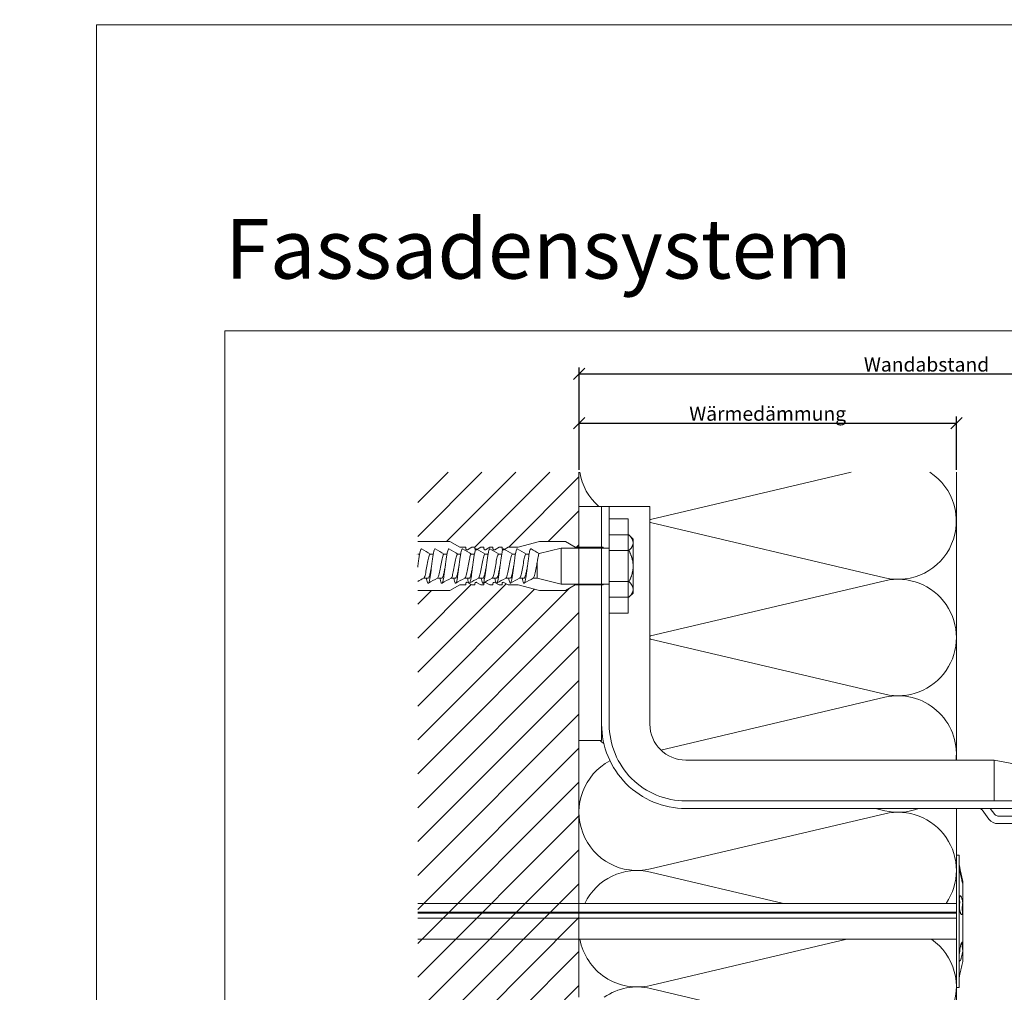
# Model space of a CAD drawing. Units: millimetres. Extents: x -1685 to 11636, y 4 to 6486.
# Drawn here: x 5939 to 6200, y 317 to 574 of the extents above; entities that cross this region are included whole.
import ezdxf

# ---------------------------------------------------------------- set-up
doc = ezdxf.new("R2010")
doc.units = ezdxf.units.MM
doc.layers.get('Defpoints').update_dxf_attribs({"lineweight": 5})
for name, color, linetype, lineweight in [('Bemassung', 3, 'Continuous', 5), ('Dämmstoffhalter', 20, 'Continuous', 5), ('Dämmung', 30, 'Continuous', 5), ('Mauerwerk', 253, 'Continuous', 13), ('Mauerwerk-Schraffur', 253, 'Continuous', 5), ('Spidi-max', 6, 'Continuous', 15), ('Spidi-max-Befestigungsschraube', 6, 'Continuous', 15), ('Spidi-max-Isolator', 4, 'Continuous', 15), ('Spidi-max-U-Beilagscheibe', 6, 'Continuous', 15)]:
    doc.layers.add(name, color=color, linetype=linetype, lineweight=lineweight)
doc.layers.add('Blattrahmen_innen', color=251, linetype='Continuous', lineweight=5, true_color=0x696969)
doc.layers.add('Text_DE', color=7, linetype='Continuous')
doc.styles.get("Standard").update_dxf_attribs({"font": 'arial.ttf'})
doc.styles.add('Text-H1.9', font='arial.ttf', dxfattribs={"height": 1.9})
doc.styles.add('Text-H3', font='arial.ttf', dxfattribs={"height": 3})
doc.styles.add('Überschrift-H8', font='arialbd.ttf', dxfattribs={"height": 8})
doc.dimstyles.new('ISO-25', dxfattribs={"dimtxt": 2.5, "dimasz": 3, "dimexe": 1.75, "dimexo": 0.625, "dimtad": 1, "dimtxsty": 'Standard', "dimblk": 'OBLIQUE', "dimcen": 2.5, "dimadec": 0, "dimazin": 0, "dimtfac": 1, "dimtmove": 0, "dimatfit": 3, "dimfxl": 1, "dimarcsym": 0})

# ---------------------------------------------------------------- blocks, each defined once
blk = doc.blocks.new('_Oblique')
at = {"color": 0, "linetype": 'ByBlock', "lineweight": -2}
blk.add_line((-0.5, -0.5), (0.5, 0.5), dxfattribs=at)
blk = doc.blocks.new('*D29')
at = {"layer": 'Bemassung', "color": 0, "lineweight": -2, "transparency": 16777216}
for p, q in [((6087.43, 455.19), (6087.43, 469.34)), ((6087.43, 467.59), (6187.43, 467.59)), ((6187.43, 455.19), (6187.43, 469.34))]:
    blk.add_line(p, q, dxfattribs=at)
at = {"layer": 'Defpoints', "color": 0, "transparency": 16777216}
for p in [(6187.43, 467.59), (6087.43, 454.57), (6187.43, 454.57)]:
    blk.add_point(p, dxfattribs=at)
at = {"layer": 'Bemassung', "color": 0, "lineweight": -2, "transparency": 16777216, "xscale": 3, "yscale": 3, "zscale": 3, "rotation": 180}
blk.add_blockref('_Oblique', (6087.43, 467.59), dxfattribs=at)
at = {"layer": 'Bemassung', "color": 0, "lineweight": -2, "transparency": 16777216, "xscale": 3, "yscale": 3, "zscale": 3}
blk.add_blockref('_Oblique', (6187.43, 467.59), dxfattribs=at)
blk = doc.blocks.new('*D30')
at = {"layer": 'Bemassung', "color": 0, "lineweight": -2, "transparency": 16777216}
for p, q in [((6087.43, 468.21), (6087.43, 482.36)), ((6087.43, 480.61), (6273.63, 480.61)), ((6273.63, 455.19), (6273.63, 482.36))]:
    blk.add_line(p, q, dxfattribs=at)
at = {"layer": 'Defpoints', "color": 0, "transparency": 16777216}
for p in [(6273.63, 480.61), (6087.43, 467.59), (6273.63, 454.57)]:
    blk.add_point(p, dxfattribs=at)
at = {"layer": 'Bemassung', "color": 0, "lineweight": -2, "transparency": 16777216, "xscale": 3, "yscale": 3, "zscale": 3, "rotation": 180}
blk.add_blockref('_Oblique', (6087.43, 480.61), dxfattribs=at)
at = {"layer": 'Bemassung', "color": 0, "lineweight": -2, "transparency": 16777216, "xscale": 3, "yscale": 3, "zscale": 3}
blk.add_blockref('_Oblique', (6273.63, 480.61), dxfattribs=at)
blk = doc.blocks.new('A$C373015A5')
at = {"layer": 'Spidi-max-Befestigungsschraube'}
for p, q in [((0, 8.24), (5.25, 8.24)), ((0, 4.12), (0, 8.24)), ((6.35, 7.14), (5.25, 8.24)), ((-42.19, 6.5), (-50.73, 6.5)), ((-39.59, 5), (-42.19, 6.5)), ((-24.09, 5), (-18.5, 6.5)), ((-11.59, 6.5), (-18.5, 6.5)), ((-8.99, 5), (-11.59, 6.5)), ((6.35, 6.18), (6.35, 7.14)), ((6.35, 0), (6.35, 6.18)), ((-50.73, 3.18), (-50.24, 3.18)), ((-47.4, 3.18), (-46.61, 3.18)), ((-43.77, 3.18), (-42.98, 3.18)), ((-40.14, 3.18), (-39.36, 3.18)), ((-37.99, 5), (-39.59, 5)), ((-36.39, 5), (-37.54, 4.34)), ((-36.52, 3.18), (-35.73, 3.18)), ((-35.59, 5), (-36.39, 5)), ((-33.99, 5), (-35.14, 4.34)), ((-33.19, 5), (-33.99, 5)), ((-32.89, 3.18), (-32.1, 3.18)), ((-31.59, 5), (-32.74, 4.34)), ((-30.79, 5), (-31.59, 5)), ((-29.19, 5), (-30.34, 4.34)), ((-29.26, 3.18), (-28.47, 3.18)), ((-28.39, 5), (-29.19, 5)), ((-26.79, 5), (-27.94, 4.34)), ((-24.09, 5), (-26.79, 5)), ((-25.63, 3.18), (-24.84, 3.18)), ((-22, 3.18), (-21.21, 3.18)), ((-18.55, 3.3), (-12.7, 4.76)), ((-12.7, -4.76), (-12.7, 4.76)), ((-12.7, 4.76), (0, 4.76)), ((-1.59, 5), (-8.99, 5)), ((0, 4.12), (5.25, 4.12)), ((0, -4.12), (0, 4.12)), ((-19.05, -3.18), (-19.05, 1.13)), ((6.35, -6.18), (6.35, 0)), ((-49.14, -3.18), (-47.97, -3.18)), ((-45.51, -3.18), (-44.35, -3.18)), ((-39.59, -5), (-42.19, -6.5)), ((-41.89, -3.18), (-40.72, -3.18)), ((-37.99, -5), (-39.59, -5)), ((-38.26, -3.18), (-37.09, -3.18)), ((-36.39, -5), (-37.54, -4.34)), ((-35.59, -5), (-36.39, -5)), ((-33.99, -5), (-35.14, -4.34)), ((-34.63, -3.18), (-33.46, -3.18)), ((-33.19, -5), (-33.99, -5)), ((-31.59, -5), (-32.74, -4.34)), ((-30.79, -5), (-31.59, -5)), ((-31, -3.18), (-29.83, -3.18)), ((-29.19, -5), (-30.34, -4.34)), ((-28.39, -5), (-29.19, -5)), ((-26.79, -5), (-27.94, -4.34)), ((-27.37, -3.18), (-26.2, -3.18)), ((-24.09, -5), (-26.79, -5)), ((-24.09, -5), (-18.5, -6.5)), ((-23.74, -3.18), (-22.57, -3.18)), ((-20.11, -3.18), (-19.05, -3.18)), ((-19.05, -3.18), (-12.7, -4.76)), ((-12.7, -4.76), (0, -4.76)), ((-8.99, -5), (-11.59, -6.5)), ((-1.59, -5), (-8.99, -5)), ((0, -4.12), (5.25, -4.12)), ((0, -8.24), (0, -4.12)), ((-42.19, -6.5), (-50.73, -6.5)), ((-11.59, -6.5), (-18.5, -6.5)), ((6.35, -7.14), (5.25, -8.24)), ((6.35, -7.14), (6.35, -6.18)), ((0, -8.24), (5.25, -8.24))]:
    blk.add_line(p, q, dxfattribs=at)
for points in [[(-37.99, 4.6), (-37.99, 5)], [(-35.59, 4.6), (-35.59, 5)], [(-33.19, 4.6), (-33.19, 5)], [(-30.79, 4.6), (-30.79, 5)], [(-28.39, 4.6), (-28.39, 5)], [(-1.59, 5), (-1.59, 4.76)], [(-37.99, -5), (-37.99, -4.6)], [(-35.59, -5), (-35.59, -4.6)], [(-33.19, -5), (-33.19, -4.6)], [(-30.79, -5), (-30.79, -4.6)], [(-28.39, -5), (-28.39, -4.6)], [(-1.59, -5), (-1.59, -4.76)]]:
    blk.add_lwpolyline(points, dxfattribs=at)
for centre, start, end in [((-37.69, 4.6), 180, 300), ((-35.29, 4.6), 180, 300), ((-32.89, 4.6), 180, 300), ((-30.49, 4.6), 180, 300), ((-28.09, 4.6), 180, 300), ((-37.69, -4.6), 60, 180), ((-35.29, -4.6), 60, 180), ((-32.89, -4.6), 60, 180), ((-30.49, -4.6), 60, 180), ((-28.09, -4.6), 60, 180)]:
    blk.add_arc(centre, 0.3, start, end, dxfattribs=at)
for points, weights in [([(5.25, 8.24), (6.35, 7.14), (6.35, 6.18)], [1.09938613175, 1.08831242986, 1]), ([(6.35, 6.18), (6.35, 5.23), (5.25, 4.12)], [1, 1.08831242986, 1.09938613175]), ([(5.25, 4.12), (6.35, 1.91), (6.35, 0)], [1.09938613175, 1.08831242986, 1]), ([(6.35, 0), (6.35, -1.91), (5.25, -4.12)], [1, 1.08831242986, 1.09938613175]), ([(5.25, -4.12), (6.35, -5.23), (6.35, -6.18)], [1.09938613175, 1.08831242986, 1]), ([(6.35, -6.18), (6.35, -7.14), (5.25, -8.24)], [1, 1.08831242986, 1.09938613175])]:
    blk.add_rational_spline(points, weights, degree=2, dxfattribs=at)
for points in [[(-51.03, 3.18), (-51.05, 3.18), (-51.06, 3.18), (-51.08, 3.17)], [(-47.33, 3.18), (-48.14, 3.62), (-48.94, 4.08), (-49.74, 4.54)], [(-47.4, 3.18), (-47.42, 3.18), (-47.43, 3.18), (-47.45, 3.17)], [(-43.7, 3.18), (-44.51, 3.62), (-45.31, 4.08), (-46.11, 4.54)], [(-43.77, 3.18), (-43.79, 3.18), (-43.81, 3.18), (-43.82, 3.17)], [(-40.07, 3.18), (-40.88, 3.62), (-41.68, 4.08), (-42.48, 4.54)], [(-40.14, 3.18), (-40.16, 3.18), (-40.18, 3.18), (-40.19, 3.17)], [(-36.44, 3.18), (-37.25, 3.62), (-38.05, 4.08), (-38.85, 4.54)], [(-32.81, 3.18), (-33.62, 3.62), (-34.43, 4.08), (-35.22, 4.54)], [(-29.19, 3.18), (-30, 3.62), (-30.8, 4.08), (-31.6, 4.54)], [(-29.26, 3.18), (-29.28, 3.18), (-29.29, 3.18), (-29.31, 3.17)], [(-25.56, 3.18), (-26.37, 3.62), (-27.17, 4.08), (-27.97, 4.54)], [(-25.63, 3.18), (-25.65, 3.18), (-25.66, 3.18), (-25.68, 3.17)], [(-21.93, 3.18), (-22.74, 3.62), (-23.54, 4.08), (-24.34, 4.54)], [(-22, 3.18), (-22.02, 3.18), (-22.04, 3.18), (-22.05, 3.17)], [(-18.53, 3.31), (-19.27, 3.71), (-19.99, 4.12), (-20.71, 4.54)], [(-50.73, -4.06), (-50.2, -3.76), (-49.67, -3.47), (-49.14, -3.18)], [(-47.92, -4.54), (-47.12, -4.08), (-46.32, -3.62), (-45.51, -3.18)], [(-44.3, -4.54), (-43.5, -4.08), (-42.69, -3.62), (-41.88, -3.18)], [(-40.67, -4.54), (-39.87, -4.08), (-39.06, -3.62), (-38.25, -3.18)], [(-37.04, -4.54), (-36.24, -4.08), (-35.44, -3.62), (-34.62, -3.18)], [(-33.41, -4.54), (-32.61, -4.08), (-31.81, -3.62), (-30.99, -3.18)], [(-29.78, -4.54), (-28.98, -4.08), (-28.18, -3.62), (-27.37, -3.18)], [(-26.15, -4.54), (-25.35, -4.08), (-24.55, -3.62), (-23.74, -3.18)], [(-22.52, -4.54), (-21.72, -4.08), (-20.92, -3.62), (-20.11, -3.18)]]:
    blk.add_open_spline(points, degree=3, dxfattribs=at)
for points, knots in [([(-50.73, -0.3), (-50.72, -0.25), (-50.66, 0.25), (-50.54, 1.2), (-50.37, 2.44), (-50.2, 3.48), (-50.03, 4.21), (-49.87, 4.54), (-49.78, 4.56), (-49.74, 4.54)], [34.460347, 34.460347, 34.460347, 34.460347, 34.494527, 34.789352, 35.084177, 35.379002, 35.673827, 35.968652, 36.170781, 36.170781, 36.170781, 36.170781]), ([(-49.14, -3.18), (-49.05, -3.13), (-48.86, -2.79), (-48.54, -1.46), (-48.2, 0.48), (-47.86, 2.26), (-47.57, 3.13), (-47.39, 3.21), (-47.33, 3.18)], [33.173623, 33.173623, 33.173623, 33.173623, 33.610052, 34.199702, 34.789352, 35.379002, 35.968652, 36.30541, 36.30541, 36.30541, 36.30541]), ([(-48.43, -3.18), (-48.39, -3.38), (-48.3, -3.85), (-48.15, -4.38), (-47.98, -4.62), (-47.81, -4.45), (-47.64, -3.91), (-47.47, -3.02), (-47.3, -1.88), (-47.13, -0.57), (-46.96, 0.79), (-46.79, 2.07), (-46.62, 3.18), (-46.45, 4.02), (-46.28, 4.5), (-46.17, 4.57), (-46.11, 4.54)], [38.441837, 38.441837, 38.441837, 38.441837, 38.622077, 38.916902, 39.211727, 39.506552, 39.801377, 40.096202, 40.391027, 40.685852, 40.980677, 41.275502, 41.570327, 41.865152, 42.159977, 42.453966, 42.453966, 42.453966, 42.453966]), ([(-45.51, -3.18), (-45.5, -3.17), (-45.38, -3.09), (-45.14, -2.5), (-44.8, -0.82), (-44.46, 1.15), (-44.12, 2.72), (-43.87, 3.21), (-43.73, 3.19), (-43.7, 3.18)], [39.456809, 39.456809, 39.456809, 39.456809, 39.506552, 40.096202, 40.685852, 41.275502, 41.865152, 42.454802, 42.588595, 42.588595, 42.588595, 42.588595]), ([(-44.8, -3.18), (-44.78, -3.28), (-44.71, -3.67), (-44.58, -4.23), (-44.41, -4.58), (-44.24, -4.55), (-44.07, -4.12), (-43.9, -3.33), (-43.73, -2.26), (-43.56, -0.99), (-43.39, 0.36), (-43.21, 1.69), (-43.04, 2.86), (-42.87, 3.79), (-42.7, 4.39), (-42.57, 4.56), (-42.5, 4.55), (-42.48, 4.54)], [44.725022, 44.725022, 44.725022, 44.725022, 44.813402, 45.108227, 45.403052, 45.697877, 45.992702, 46.287527, 46.582352, 46.877177, 47.172002, 47.466827, 47.761652, 48.056477, 48.351302, 48.646127, 48.737151, 48.737151, 48.737151, 48.737151]), ([(-41.88, -3.18), (-41.83, -3.15), (-41.67, -2.95), (-41.39, -1.99), (-41.05, -0.14), (-40.71, 1.77), (-40.39, 3.02), (-40.17, 3.23), (-40.07, 3.18)], [45.739994, 45.739994, 45.739994, 45.739994, 45.992702, 46.582352, 47.172002, 47.761652, 48.351302, 48.871781, 48.871781, 48.871781, 48.871781]), ([(-41.17, -3.18), (-41.11, -3.5), (-41, -4.04), (-40.83, -4.51), (-40.66, -4.6), (-40.49, -4.29), (-40.32, -3.61), (-40.15, -2.62), (-39.98, -1.4), (-39.81, -0.06), (-39.64, 1.29), (-39.47, 2.52), (-39.3, 3.53), (-39.13, 4.24), (-38.98, 4.55), (-38.89, 4.56), (-38.85, 4.54)], [51.008207, 51.008207, 51.008207, 51.008207, 51.299553, 51.594378, 51.889203, 52.184028, 52.478853, 52.773678, 53.068503, 53.363328, 53.658153, 53.952978, 54.247803, 54.542628, 54.837453, 55.020336, 55.020336, 55.020336, 55.020336]), ([(-38.25, -3.18), (-38.16, -3.13), (-37.96, -2.77), (-37.65, -1.4), (-37.31, 0.55), (-36.97, 2.31), (-36.68, 3.14), (-36.5, 3.21), (-36.44, 3.18)], [52.023179, 52.023179, 52.023179, 52.023179, 52.478853, 53.068503, 53.658153, 54.247803, 54.837453, 55.154966, 55.154966, 55.154966, 55.154966]), ([(-37.54, -3.18), (-37.5, -3.4), (-37.41, -3.88), (-37.26, -4.41), (-37.09, -4.62), (-36.92, -4.43), (-36.74, -3.86), (-36.57, -2.95), (-36.4, -1.8), (-36.23, -0.48), (-36.06, 0.87), (-35.89, 2.15), (-35.72, 3.25), (-35.55, 4.06), (-35.39, 4.51), (-35.28, 4.57), (-35.22, 4.54)], [57.291393, 57.291393, 57.291393, 57.291393, 57.490878, 57.785703, 58.080528, 58.375353, 58.670178, 58.965003, 59.259828, 59.554653, 59.849478, 60.144303, 60.439128, 60.733953, 61.028778, 61.303522, 61.303522, 61.303522, 61.303522]), ([(-36.52, 3.18), (-36.53, 3.18), (-36.54, 3.18), (-36.55, 3.17), (-36.56, 3.17), (-36.57, 3.17)], [-178.5511233, -178.5511233, -178.5511233, -178.5511233, -178.3859011, -178.3859011, -178.2680872, -178.2680872, -178.2680872, -178.2680872]), ([(-34.62, -3.18), (-34.61, -3.17), (-34.48, -3.08), (-34.24, -2.46), (-33.9, -0.75), (-33.56, 1.21), (-33.22, 2.76), (-32.97, 3.22), (-32.84, 3.19), (-32.81, 3.18)], [58.306364, 58.306364, 58.306364, 58.306364, 58.375353, 58.965003, 59.554653, 60.144303, 60.733953, 61.323603, 61.438151, 61.438151, 61.438151, 61.438151]), ([(-33.91, -3.18), (-33.89, -3.3), (-33.81, -3.71), (-33.68, -4.26), (-33.51, -4.59), (-33.34, -4.53), (-33.17, -4.07), (-33, -3.27), (-32.83, -2.18), (-32.66, -0.9), (-32.49, 0.45), (-32.32, 1.77), (-32.15, 2.93), (-31.98, 3.84), (-31.81, 4.42), (-31.68, 4.57), (-31.61, 4.55), (-31.6, 4.54)], [63.574578, 63.574578, 63.574578, 63.574578, 63.682203, 63.977028, 64.271853, 64.566678, 64.861503, 65.156328, 65.451153, 65.745978, 66.040803, 66.335628, 66.630453, 66.925278, 67.220103, 67.514928, 67.586707, 67.586707, 67.586707, 67.586707]), ([(-32.89, 3.18), (-32.89, 3.18), (-32.89, 3.18), (-32.9, 3.18), (-32.92, 3.18), (-32.94, 3.17)], [-198.924834, -198.924834, -198.924834, -198.924834, -198.91953, -198.91953, -198.6415844, -198.6415844, -198.6415844, -198.6415844]), ([(-30.99, -3.18), (-30.94, -3.15), (-30.78, -2.94), (-30.5, -1.94), (-30.16, -0.07), (-29.82, 1.82), (-29.49, 3.04), (-29.28, 3.23), (-29.19, 3.18)], [64.58955, 64.58955, 64.58955, 64.58955, 64.861503, 65.451153, 66.040803, 66.630453, 67.220103, 67.721337, 67.721337, 67.721337, 67.721337]), ([(-30.28, -3.18), (-30.28, -3.2), (-30.22, -3.53), (-30.1, -4.08), (-29.93, -4.53), (-29.76, -4.59), (-29.59, -4.26), (-29.42, -3.55), (-29.25, -2.54), (-29.08, -1.31), (-28.91, 0.03), (-28.74, 1.37), (-28.57, 2.59), (-28.4, 3.59), (-28.23, 4.28), (-28.09, 4.55), (-28, 4.56), (-27.97, 4.54)], [69.857763, 69.857763, 69.857763, 69.857763, 69.873528, 70.168353, 70.463178, 70.758003, 71.052828, 71.347654, 71.642479, 71.937304, 72.232129, 72.526954, 72.821779, 73.116604, 73.411429, 73.706254, 73.869892, 73.869892, 73.869892, 73.869892]), ([(-27.37, -3.18), (-27.27, -3.13), (-27.07, -2.75), (-26.75, -1.34), (-26.41, 0.61), (-26.07, 2.36), (-25.79, 3.15), (-25.61, 3.21), (-25.56, 3.18)], [70.872735, 70.872735, 70.872735, 70.872735, 71.347654, 71.937304, 72.526954, 73.116604, 73.706254, 74.004522, 74.004522, 74.004522, 74.004522]), ([(-26.66, -3.18), (-26.61, -3.42), (-26.51, -3.91), (-26.36, -4.43), (-26.19, -4.62), (-26.02, -4.4), (-25.85, -3.81), (-25.68, -2.89), (-25.51, -1.71), (-25.34, -0.39), (-25.17, 0.96), (-25, 2.23), (-24.83, 3.31), (-24.66, 4.1), (-24.49, 4.52), (-24.39, 4.57), (-24.34, 4.54)], [76.140949, 76.140949, 76.140949, 76.140949, 76.359679, 76.654504, 76.949329, 77.244154, 77.538979, 77.833804, 78.128629, 78.423454, 78.718279, 79.013104, 79.307929, 79.602754, 79.897579, 80.153078, 80.153078, 80.153078, 80.153078]), ([(-23.74, -3.18), (-23.72, -3.17), (-23.59, -3.07), (-23.35, -2.41), (-23.01, -0.69), (-22.66, 1.27), (-22.32, 2.8), (-22.08, 3.22), (-21.95, 3.19), (-21.93, 3.18)], [77.15592, 77.15592, 77.15592, 77.15592, 77.244154, 77.833804, 78.423454, 79.013104, 79.602754, 80.192404, 80.287707, 80.287707, 80.287707, 80.287707]), ([(-23.03, -3.18), (-23, -3.32), (-22.92, -3.75), (-22.78, -4.3), (-22.61, -4.6), (-22.44, -4.51), (-22.27, -4.03), (-22.1, -3.2), (-21.93, -2.1), (-21.76, -0.81), (-21.59, 0.54), (-21.42, 1.85), (-21.25, 3), (-21.08, 3.89), (-20.91, 4.44), (-20.79, 4.57), (-20.72, 4.54), (-20.71, 4.54)], [82.424134, 82.424134, 82.424134, 82.424134, 82.551004, 82.845829, 83.140654, 83.435479, 83.730304, 84.025129, 84.319954, 84.614779, 84.909604, 85.204429, 85.499254, 85.794079, 86.088904, 86.383729, 86.436263, 86.436263, 86.436263, 86.436263]), ([(-18.55, 3.3), (-18.6, 3.29), (-18.64, 3.22), (-18.74, 2.93), (-18.79, 2.7), (-18.9, 2.12), (-18.95, 1.77), (-19, 1.38)], [-3.685827, -3.685827, -3.685827, -3.685827, -2.562635, -2.562635, -1.27402, -1.27402, 0, 0, 0, 0]), ([(-47.97, -3.18), (-47.96, -3.18), (-47.95, -3.18), (-47.86, -3.15), (-47.79, -3.04), (-47.64, -2.68), (-47.56, -2.42), (-47.41, -1.79), (-47.33, -1.42), (-47.18, -0.65), (-47.11, -0.25), (-47.04, 0.14)], [-158.037328, -158.037328, -158.037328, -158.037328, -157.852272, -157.852272, -156.56892, -156.56892, -155.285569, -155.285569, -154.002217, -154.002217, -152.800149, -152.800149, -152.800149, -152.800149]), ([(-44.35, -3.18), (-44.33, -3.18), (-44.3, -3.17), (-44.21, -3.12), (-44.13, -2.99), (-43.98, -2.58), (-43.9, -2.31), (-43.75, -1.65), (-43.67, -1.27), (-43.54, -0.54), (-43.47, -0.2), (-43.41, 0.14)], [-137.663935, -137.663935, -137.663935, -137.663935, -137.318643, -137.318643, -136.035291, -136.035291, -134.75194, -134.75194, -133.468588, -133.468588, -132.426588, -132.426588, -132.426588, -132.426588]), ([(-40.72, -3.18), (-40.69, -3.18), (-40.66, -3.17), (-40.55, -3.08), (-40.47, -2.93), (-40.32, -2.49), (-40.25, -2.2), (-40.09, -1.51), (-40.02, -1.13), (-39.89, -0.44), (-39.84, -0.15), (-39.78, 0.14)], [-117.290719, -117.290719, -117.290719, -117.290719, -116.785014, -116.785014, -115.501663, -115.501663, -114.218311, -114.218311, -112.934959, -112.934959, -112.053268, -112.053268, -112.053268, -112.053268]), ([(-37.09, -3.18), (-37.05, -3.18), (-37.01, -3.16), (-36.89, -3.03), (-36.82, -2.86), (-36.66, -2.38), (-36.59, -2.08), (-36.44, -1.37), (-36.36, -0.98), (-36.24, -0.33), (-36.2, -0.09), (-36.16, 0.14)], [-96.917586, -96.917586, -96.917586, -96.917586, -96.251385, -96.251385, -94.968034, -94.968034, -93.684682, -93.684682, -92.40133, -92.40133, -91.680093, -91.680093, -91.680093, -91.680093]), ([(-33.46, -3.18), (-33.41, -3.18), (-33.36, -3.15), (-33.24, -2.97), (-33.16, -2.79), (-33.01, -2.28), (-32.93, -1.96), (-32.78, -1.23), (-32.7, -0.83), (-32.59, -0.23), (-32.56, -0.04), (-32.53, 0.14)], [-76.544437, -76.544437, -76.544437, -76.544437, -75.717757, -75.717757, -74.434405, -74.434405, -73.151053, -73.151053, -71.867701, -71.867701, -71.306965, -71.306965, -71.306965, -71.306965]), ([(-29.83, -3.18), (-29.77, -3.18), (-29.71, -3.13), (-29.58, -2.91), (-29.5, -2.7), (-29.35, -2.16), (-29.28, -1.83), (-29.12, -1.08), (-29.05, -0.67), (-28.95, -0.12), (-28.92, 0.01), (-28.9, 0.14)], [-56.171178, -56.171178, -56.171178, -56.171178, -55.184128, -55.184128, -53.900776, -53.900776, -52.617424, -52.617424, -51.334072, -51.334072, -50.933788, -50.933788, -50.933788, -50.933788]), ([(-26.2, -3.18), (-26.13, -3.18), (-26.07, -3.11), (-25.92, -2.84), (-25.85, -2.61), (-25.69, -2.04), (-25.62, -1.7), (-25.47, -0.93), (-25.39, -0.52), (-25.3, -0.02), (-25.28, 0.06), (-25.27, 0.14)], [-35.797711, -35.797711, -35.797711, -35.797711, -34.650499, -34.650499, -33.367147, -33.367147, -32.083795, -32.083795, -30.800443, -30.800443, -30.560467, -30.560467, -30.560467, -30.560467]), ([(-22.57, -3.18), (-22.57, -3.18), (-22.57, -3.18), (-22.49, -3.18), (-22.42, -3.09), (-22.27, -2.76), (-22.19, -2.52), (-22.04, -1.92), (-21.96, -1.56), (-21.81, -0.78), (-21.73, -0.36), (-21.65, 0.09), (-21.65, 0.12), (-21.64, 0.14)], [-15.423946, -15.423946, -15.423946, -15.423946, -15.400222, -15.400222, -14.11687, -14.11687, -12.833518, -12.833518, -11.550166, -11.550166, -10.266814, -10.266814, -10.186904, -10.186904, -10.186904, -10.186904]), ([(-20.11, -3.18), (-20.05, -3.15), (-19.88, -2.92), (-19.6, -1.89), (-19.29, -0.15), (-19.09, 0.95), (-19, 1.38)], [83.439106, 83.439106, 83.439106, 83.439106, 83.730304, 84.319954, 84.909604, 85.359759, 85.359759, 85.359759, 85.359759])]:
    blk.add_open_spline(points, degree=3, knots=knots, dxfattribs=at)
at = {"layer": 'Spidi-max-Befestigungsschraube', "extrusion": (-2.058e-12, 3.744e-13, -1)}
blk.add_open_spline([(-50.73, -0.17), (-50.71, -0.09), (-50.7, -0.01), (-50.68, 0.09), (-50.67, 0.12), (-50.67, 0.14)], degree=3, knots=[-173.4884353, -173.4884353, -173.4884353, -173.4884353, -173.2524939, -173.2524939, -173.1739564, -173.1739564, -173.1739564, -173.1739564], dxfattribs=at)
blk = doc.blocks.new('A$C04112d2d')
at = {"layer": 'Mauerwerk'}
for points in [[(0, -9.05), (0, 0)], [(0, -139.05), (0, -71.05)], [(0, -201.05), (0, -250)]]:
    blk.add_lwpolyline(points, dxfattribs=at)
blk = doc.blocks.new('A$C6769c40a')
at = {"layer": 'Spidi-max'}
for p, q in [((2, 28.85), (12.8, 28.85)), ((12.8, 28.85), (12.8, -28.85)), ((22.3, -38.35), (104, -38.35)), ((104, -38.35), (159.9, -49.15)), ((159.9, -49.15), (156.37, -49.15)), ((102.6, -53.96), (100.8, -51.55)), ((103, -51.15), (104.2, -52.75)), ((105.03, -53.15), (141.36, -53.15)), ((145.92, -54.05), (150.77, -56.04)), ((145.92, -54.05), (150.77, -56.04)), ((141.36, -55.15), (105.03, -55.15)), ((150.01, -57.89), (145.16, -55.9)), ((150.01, -57.89), (145.16, -55.9)), ((150.77, -56.04), (150.01, -57.89)), ((150.77, -56.04), (150.01, -57.89))]:
    blk.add_line(p, q, dxfattribs=at)
blk.add_lwpolyline([(0, -28.85), (0, 28.85), (2, 28.85), (2, -28.85, 0.414214), (22.3, -49.15), (160, -49.15), (160, -51.15), (22.3, -51.15, -0.414214)], format="xyb", close=True, dxfattribs=at)
for points in [[(104, -38.35), (104, -49.15)], [(147.25, -49.15), (147.25, -51.15)], [(147.25, -49.15), (147.25, -51.15)], [(152.35, -49.15), (152.35, -51.15)], [(152.35, -49.15), (152.35, -51.15)]]:
    blk.add_lwpolyline(points, dxfattribs=at)
for centre, radius, start, end in [((22.3, -28.85), 9.5, 180, 270), ((100, -52.15), 1, 37, 90), ((105, -52.15), 3, 217, 272), ((105, -52.15), 1, 217, 272), ((141.36, -65.15), 12, 67.7, 90), ((141.36, -65.15), 12, 67.7, 90), ((141.36, -65.15), 10, 67.7, 90), ((141.36, -65.15), 10, 67.7, 90)]:
    blk.add_arc(centre, radius, start, end, dxfattribs=at)
blk = doc.blocks.new('A$Ca8ed5c9a')
at = {"layer": 'Dämmung'}
for p, q in [((-18.96, -89.64), (-21.47, -89.05)), ((-45.78, -114.18), (-81.04, -105.89)), ((-81.04, -135.92), (-29.03, -123.68)), ((-18.96, -151.35), (-81.04, -136.74)), ((-81.04, -166.78), (-18.96, -152.17)), ((-18.96, -182.2), (-81.04, -167.6)), ((-81.04, -197.63), (-18.96, -183.02)), ((-47.89, -206.25), (-81.04, -198.45)), ((-81.04, -228.48), (-40.95, -219.05)), ((-18.96, -243.91), (-81.04, -229.3)), ((-41.36, -250), (-18.96, -244.73))]:
    blk.add_line(p, q, dxfattribs=at)
for points in [[(-81.2, -12.54, 0.002668), (-81.04, -12.5), (-27.89, 0)], [(-6.99, 0, -0.839704), (-18.96, -27.93), (-81.04, -13.32, 0.002668), (-81.2, -13.29)], [(-81.2, -43.4, 0.002668), (-81.04, -43.36), (-18.96, -28.75, -1.262603), (-18.96, -58.79), (-81.04, -44.18, 0.002668), (-81.2, -44.14, 0.002668)], [(-78.31, -73.57), (-18.96, -59.61, -0.516661), (-0.09, -76.25, -0.516661)], [(-94.45, -71.05, 0.021106), (-93.41, -71.84)], [(-91.8, -76.42, 0.879493), (-81.04, -105.07), (-18.96, -90.46)]]:
    blk.add_lwpolyline(points, format="xyb", dxfattribs=at)
for points in [[(0, -76.25), (0, 0)], [(0, -89.05), (0, -114.18)], [(0, -123.68), (0, -206.25)], [(0, -219.05), (0, -250)]]:
    blk.add_lwpolyline(points, dxfattribs=at)
for centre, start, end in [((-84.57, 2.51), 189.3722, 228.5453), ((-15.43, -74.62), 256.7595, 290.743), ((-15.43, -105.48), 325.6453, 103.2405), ((-84.57, -120.9), 76.7595, 154.1711), ((-84.57, -120.9), 190.3766, 283.2405), ((-15.43, -136.33), 256.7595, 55.0731), ((-84.57, -151.76), 76.7595, 124.5371), ((-15.43, -167.19), 256.7595, 103.2405), ((-84.57, -151.76), 282.6291, 283.2405), ((-84.57, -182.61), 76.7595, 77.3709), ((-15.43, -198.04), 327.8438, 103.2405), ((-84.57, -213.47), 76.7595, 76.7882), ((-84.57, -213.47), 125.8121, 283.2405), ((-15.43, -228.89), 256.7595, 39.6473), ((-84.57, -244.32), 76.7595, 201.6021), ((-15.43, -259.75), 39.1861, 103.2405)]:
    blk.add_arc(centre, 15.43, start, end, dxfattribs=at)
blk = doc.blocks.new('A$Cb750742f')
at = {"layer": 'Dämmstoffhalter'}
for p, q in [((0, 17.5), (0, -17.5)), ((0, 17.5), (0.732927, 17.5)), ((0.732927, 17.5), (0.732927, -17.5)), ((0.732927, 15), (1.048077, 13.548351)), ((0.732927, 14.772117), (0.733114, 14.783506)), ((0.732927, 14.772117), (0.734226, 14.732258)), ((0.733114, 14.783506), (0.733677, 14.792923)), ((0.733677, 14.792923), (0.73462, 14.800326)), ((0.734226, 14.732258), (0.738174, 14.677702)), ((0.73462, 14.800326), (0.735948, 14.805678)), ((0.735948, 14.805678), (0.737665, 14.80894)), ((0.737665, 14.80894), (0.739774, 14.810073)), ((0.738174, 14.677702), (0.744847, 14.608426)), ((0.739774, 14.810073), (0.747675, 14.801839)), ((0.744847, 14.608426), (0.754288, 14.524609)), ((0.747675, 14.801839), (0.758621, 14.776735)), ((0.754288, 14.524609), (0.766455, 14.426935)), ((0.758621, 14.776735), (0.772549, 14.734914)), ((0.766455, 14.426935), (0.781291, 14.316171)), ((0.772549, 14.734914), (0.789395, 14.676583)), ((0.781291, 14.316171), (0.798721, 14.193168)), ((0.789395, 14.676583), (0.809028, 14.602412)), ((0.798721, 14.193168), (0.818592, 14.059218)), ((0.809028, 14.602412), (0.831254, 14.513405)), ((0.818592, 14.059218), (0.840735, 13.915699)), ((0.831254, 14.513405), (0.855859, 14.410706)), ((0.840735, 13.915699), (0.864932, 13.764214)), ((0.855859, 14.410706), (0.882528, 14.296036)), ((0.864932, 13.764214), (0.89089, 13.606672)), ((0.882528, 14.296036), (0.910955, 14.171101)), ((0.89089, 13.606672), (0.918469, 13.444075)), ((0.910955, 14.171101), (0.941684, 14.033799)), ((0.918469, 13.444075), (0.948272, 13.273171)), ((0.941684, 14.033799), (0.974849, 13.88378)), ((0.948272, 13.273171), (0.980245, 13.094701)), ((0.974849, 13.88378), (1.010249, 13.722174)), ((0.980245, 13.094701), (1.014215, 12.910132)), ((1.010249, 13.722174), (1.047638, 13.55037)), ((1.047638, 13.55037), (1.086269, 13.372108)), ((1.086269, 13.372108), (1.126276, 13.187049)), ((1.126276, 13.187049), (1.167361, 12.996817)), ((1.014215, 12.910132), (1.04996, 12.721058)), ((1.04996, 12.721058), (1.087223, 12.529149)), ((1.087223, 12.529149), (1.125757, 12.33602)), ((1.125757, 12.33602), (1.165294, 12.143192)), ((1.165294, 12.143192), (1.205511, 11.952362)), ((1.167361, 12.996817), (1.209159, 12.803302)), ((1.205511, 11.952362), (1.246076, 11.765222)), ((1.209159, 12.803302), (1.251299, 12.608423)), ((1.246076, 11.765222), (1.286619, 11.583381)), ((1.251299, 12.608423), (1.293363, 12.414204)), ((1.286619, 11.583381), (1.326756, 11.408406)), ((1.293363, 12.414204), (1.334932, 12.222637)), ((1.326756, 11.408406), (1.36698, 11.238131)), ((1.334932, 12.222637), (1.37694, 12.029454)), ((1.36698, 11.238131), (1.408036, 11.069523)), ((1.37694, 12.029454), (1.419701, 11.833174)), ((1.408036, 11.069523), (1.449344, 10.905289)), ((1.419701, 11.833174), (1.462554, 11.636768)), ((1.449344, 10.905289), (1.490318, 10.747844)), ((1.462554, 11.636768), (1.504845, 11.443048)), ((1.490318, 10.747844), (1.530379, 10.599368)), ((1.504845, 11.443048), (1.545939, 11.254682)), ((1.530379, 10.599368), (1.568996, 10.461644)), ((1.545939, 11.254682), (1.585253, 11.074)), ((1.568996, 10.461644), (1.605642, 10.336192)), ((1.585253, 11.074), (1.60671, 10.975016)), ((1.585415, 11.073251), (1.7, 10.545448)), ((1.60671, 10.975016), (1.627288, 10.87971)), ((1.627288, 10.87971), (1.6469, 10.788411)), ((1.6469, 10.788411), (1.665464, 10.701444)), ((1.662664, 10.390542), (1.674698, 10.438407)), ((1.665464, 10.701444), (1.683025, 10.618518)), ((1.674698, 10.438407), (1.687162, 10.487473)), ((1.683025, 10.618518), (1.699995, 10.53759)), ((1.687162, 10.487473), (1.7, 10.537568)), ((1.7, 10.545448), (1.7, 10.537568)), ((1.7, 10.53756), (1.7, 10.041509)), ((1.605642, 10.336192), (1.639817, 10.224302)), ((1.629578, 10.2555), (1.640067, 10.298978)), ((1.639817, 10.224302), (1.671106, 10.126719)), ((1.640067, 10.298978), (1.651107, 10.344026)), ((1.651107, 10.344026), (1.662664, 10.390542)), ((1.671106, 10.126719), (1.699995, 10.041514)), ((1.7, 10.041486), (1.7, 4.915783)), ((0.732927, 5.130302), (0.734389, 5.31572)), ((0.734389, 5.31572), (0.738834, 5.497237)), ((0.738834, 5.497237), (0.746353, 5.67251)), ((0.746353, 5.67251), (0.756979, 5.839395)), ((0.753809, 5.809439), (0.786977, 5.674552)), ((0.756979, 5.839395), (0.770655, 5.996073)), ((0.770655, 5.996073), (0.787313, 6.140815)), ((0.786977, 5.674552), (0.818874, 5.534096)), ((0.787313, 6.140815), (0.806831, 6.272361)), ((0.806831, 6.272361), (0.829014, 6.389575)), ((0.818874, 5.534096), (0.849178, 5.389421)), ((0.829014, 6.389575), (0.853646, 6.491412)), ((0.849178, 5.389421), (0.877607, 5.242061)), ((0.853646, 6.491412), (0.880412, 6.577396)), ((0.877607, 5.242061), (0.903915, 5.093694)), ((0.880412, 6.577396), (0.908977, 6.647307)), ((0.908977, 6.647307), (0.939838, 6.702479)), ((0.939838, 6.702479), (0.973193, 6.742832)), ((0.973193, 6.742832), (1.008836, 6.767287)), ((1.008836, 6.767287), (1.046518, 6.775197)), ((1.046518, 6.775197), (1.086239, 6.766263)), ((1.086239, 6.766263), (1.127416, 6.740258)), ((1.127416, 6.740258), (1.169724, 6.697566)), ((1.169724, 6.697566), (1.212766, 6.63888)), ((1.212766, 6.63888), (1.256132, 6.565038)), ((1.256132, 6.565038), (1.299366, 6.477484)), ((1.299366, 6.477484), (1.342087, 6.3776)), ((1.342087, 6.3776), (1.385502, 6.262496)), ((1.385502, 6.262496), (1.429573, 6.131462)), ((1.429573, 6.131462), (1.473581, 5.985631)), ((1.473581, 5.985631), (1.516816, 5.826788)), ((1.516816, 5.826788), (1.558604, 5.656874)), ((1.558604, 5.656874), (1.598309, 5.478387)), ((1.598309, 5.478387), (1.635303, 5.294116)), ((1.635303, 5.294116), (1.669066, 5.107305)), ((-142.726261, 4.75), (0, 4.75)), ((0.732927, 5.130302), (0.734256, 4.948354)), ((0.734256, 4.948354), (0.738296, 4.759628)), ((0.738296, 4.759628), (0.745124, 4.565897)), ((0.745124, 4.565897), (0.754784, 4.368967)), ((0.754784, 4.368967), (0.767228, 4.170711)), ((0.767228, 4.170711), (0.782401, 3.972996)), ((0.782401, 3.972996), (0.800218, 3.777472)), ((0.791431, 3.863519), (0.804716, 4.044858)), ((0.800218, 3.777472), (0.820518, 3.585881)), ((0.804716, 4.044858), (0.822267, 4.22824)), ((0.820518, 3.585881), (0.843125, 3.400017)), ((0.822267, 4.22824), (0.843868, 4.411639)), ((0.843125, 3.400017), (0.867804, 3.221539)), ((0.843868, 4.411639), (0.869119, 4.593098)), ((0.867804, 3.221539), (0.89425, 3.051963)), ((0.869119, 4.593098), (0.897534, 4.770545)), ((0.89425, 3.051963), (0.922407, 2.891369)), ((0.897534, 4.770545), (0.928512, 4.941997)), ((0.903915, 5.093694), (0.928503, 4.941997)), ((0.922407, 2.891369), (0.952872, 2.736641)), ((0.952872, 2.736641), (0.985532, 2.58921)), ((1.553848, 3.420202), (1.555656, 3.575863)), ((1.553848, 3.420202), (1.555656, 3.268231)), ((1.555656, 3.575863), (1.56118, 3.737999)), ((1.555656, 3.268231), (1.56118, 3.117397)), ((1.56118, 3.737999), (1.570561, 3.905007)), ((1.56118, 3.117397), (1.570561, 2.969635)), ((1.570561, 3.905007), (1.583798, 4.075223)), ((1.570561, 2.969635), (1.583798, 2.826686)), ((1.583798, 4.075223), (1.60074, 4.246922)), ((1.583798, 2.826686), (1.60074, 2.690088)), ((1.60074, 4.246922), (1.621206, 4.418465)), ((1.60074, 2.690088), (1.621197, 2.561212)), ((1.619009, 4.401352), (1.690364, 4.401352)), ((1.621206, 4.418465), (1.64485, 4.588243)), ((1.630246, 4.486261), (1.690364, 4.486261)), ((1.64485, 4.588243), (1.671278, 4.754556)), ((1.669066, 5.107305), (1.699995, 4.915774)), ((1.671278, 4.754556), (1.700006, 4.915774)), ((1.690364, 4.863561), (1.690364, 4.486261)), ((1.690364, 4.486261), (1.690364, 4.401348)), ((1.690364, 4.401352), (1.690364, 2.257544)), ((1.7, 4.915695), (1.7, 2.231309)), ((-142.726261, 2.397111), (0, 2.397111)), ((-142.726261, 2.13546), (0, 2.13546)), ((-142.726261, 0.799634), (0, 0.799634)), ((0, 2.13546), (0.000002, 2.132927)), ((0.000002, 2.132927), (0.000005, 2.130402)), ((0.000005, 2.130402), (0.000007, 2.127886)), ((0.000007, 2.127886), (0.000009, 2.125378)), ((0.000009, 2.125378), (0.000011, 2.122879)), ((0.000011, 2.122879), (0.000014, 2.120387)), ((0.985532, 2.58921), (1.020202, 2.450846)), ((1.020202, 2.450846), (1.056643, 2.322954)), ((1.056643, 2.322954), (1.09459, 2.206774)), ((1.09459, 2.206774), (1.133789, 2.103413)), ((1.133789, 2.103413), (1.173949, 2.01355)), ((1.173949, 2.01355), (1.214731, 1.937815)), ((1.214731, 1.937815), (1.255787, 1.876705)), ((1.255787, 1.876705), (1.296728, 1.830198)), ((1.296728, 1.830198), (1.337183, 1.798134)), ((1.337183, 1.798134), (1.378141, 1.779756)), ((1.378141, 1.779756), (1.423079, 1.775956)), ((1.423079, 1.775956), (1.468063, 1.79003)), ((1.468063, 1.79003), (1.512332, 1.822301)), ((1.512332, 1.822301), (1.555164, 1.872694)), ((1.555164, 1.872694), (1.595881, 1.940253)), ((1.595881, 1.940253), (1.633811, 2.023586)), ((1.621197, 2.561212), (1.64485, 2.441171)), ((1.633811, 2.023586), (1.668394, 2.120393)), ((1.64485, 2.441171), (1.671278, 2.330932)), ((1.668394, 2.120393), (1.699995, 2.231274)), ((1.671278, 2.330932), (1.700006, 2.231274)), ((1.7, 2.231247), (1.7, -5.621785)), ((-142.726261, -4.75), (0, -4.75)), ((0.843589, -8.009517), (0.868361, -7.815889)), ((0.868361, -7.815889), (0.894901, -7.626571)), ((0.89332, -7.637082), (0.898972, -7.670661)), ((0.894901, -7.626571), (0.923172, -7.441706)), ((0.898972, -7.670661), (0.904716, -7.704179)), ((0.904716, -7.704179), (0.910547, -7.737618)), ((0.910547, -7.737618), (0.91646, -7.770963)), ((0.91646, -7.770963), (0.92245, -7.804199)), ((0.92245, -7.804199), (0.928512, -7.83731)), ((0.923172, -7.441706), (0.953765, -7.257776)), ((0.953765, -7.257776), (0.986558, -7.076359)), ((0.986558, -7.076359), (1.021363, -6.899381)), ((1.021363, -6.899381), (1.057939, -6.728548)), ((1.057939, -6.728548), (1.096017, -6.565477)), ((1.096017, -6.565477), (1.135344, -6.411628)), ((1.135344, -6.411628), (1.175623, -6.268147)), ((1.175623, -6.268147), (1.216512, -6.136207)), ((1.216512, -6.136207), (1.257661, -6.016853)), ((1.257661, -6.016853), (1.298675, -5.910713)), ((1.298675, -5.910713), (1.339204, -5.818212)), ((1.339204, -5.818212), (1.380301, -5.737006)), ((1.380301, -5.737006), (1.422066, -5.667505)), ((1.422066, -5.667505), (1.463884, -5.611587)), ((1.463884, -5.611587), (1.505148, -5.570394)), ((1.505148, -5.570394), (1.545266, -5.544795)), ((1.545266, -5.544795), (1.583697, -5.534975)), ((1.553848, -6.427876), (1.555656, -6.305953)), ((1.553848, -6.427876), (1.555656, -6.556737)), ((1.554711, -6.342967), (1.690364, -6.342967)), ((1.555656, -6.305953), (1.56118, -6.189006)), ((1.555656, -6.556737), (1.56118, -6.694925)), ((1.56118, -6.189006), (1.570561, -6.07879)), ((1.56118, -6.694925), (1.570557, -6.841306)), ((1.570557, -6.841306), (1.583798, -6.994581)), ((1.570561, -6.07879), (1.583798, -5.976764)), ((1.583697, -5.534975), (1.605463, -5.536563)), ((1.583798, -5.976764), (1.60074, -5.884086)), ((1.583798, -6.994581), (1.60074, -7.153228)), ((1.60074, -5.884086), (1.621206, -5.801755)), ((1.60074, -7.153228), (1.621206, -7.315785)), ((1.605463, -5.536563), (1.626334, -5.543559)), ((1.621206, -5.801755), (1.64485, -5.730334)), ((1.621206, -7.315785), (1.64485, -7.480643)), ((1.626334, -5.543559), (1.646221, -5.555712)), ((1.64485, -5.730334), (1.671278, -5.670302)), ((1.64485, -7.480643), (1.671278, -7.646059)), ((1.646221, -5.555712), (1.665037, -5.572759)), ((1.665037, -5.572759), (1.682821, -5.594597)), ((1.670121, -8.003871), (1.699995, -7.81024)), ((1.671278, -5.670302), (1.700006, -5.621815)), ((1.671278, -7.646059), (1.700006, -7.81024)), ((1.682821, -5.594597), (1.699995, -5.621816)), ((1.690364, -5.636532), (1.690364, -6.342967)), ((1.7, -5.621815), (1.7, -7.810151)), ((1.7, -7.810238), (1.7, -10.545448)), ((0.732927, -9.641814), (0.734262, -9.490473)), ((0.732927, -9.641814), (0.734589, -9.799524)), ((0.734262, -9.490473), (0.738319, -9.328118)), ((0.734589, -9.799524), (0.73965, -9.946655)), ((0.738319, -9.328118), (0.745178, -9.156067)), ((0.73965, -9.946655), (0.748215, -10.080714)), ((0.745178, -9.156067), (0.75488, -8.975747)), ((0.748215, -10.080714), (0.760302, -10.199673)), ((0.75488, -8.975747), (0.767379, -8.788847)), ((0.760302, -10.199673), (0.775834, -10.301984)), ((0.767379, -8.788847), (0.782616, -8.597074)), ((0.772686, -8.711221), (0.802173, -8.565004)), ((0.775834, -10.301984), (0.794723, -10.386322)), ((0.782616, -8.597074), (0.800509, -8.402021)), ((0.794723, -10.386322), (0.816778, -10.452035)), ((0.800509, -8.402021), (0.820892, -8.205533)), ((0.802173, -8.565004), (0.830493, -8.417745)), ((0.820892, -8.205533), (0.843589, -8.009517)), ((0.830493, -8.417745), (0.85741, -8.270569)), ((0.85741, -8.270569), (0.882731, -8.124665)), ((0.882731, -8.124665), (0.906276, -7.981227)), ((0.906276, -7.981227), (0.928503, -7.83731)), ((0.993742, -10.465924), (1.029639, -10.411832)), ((1.029639, -10.411832), (1.067311, -10.342443)), ((1.067311, -10.342443), (1.106476, -10.258278)), ((1.106476, -10.258278), (1.146865, -10.159985)), ((1.146865, -10.159985), (1.18814, -10.048679)), ((1.18814, -10.048679), (1.229941, -9.925576)), ((1.229941, -9.925576), (1.271881, -9.792159)), ((1.271881, -9.792159), (1.313537, -9.650282)), ((1.313537, -9.650282), (1.354883, -9.500346)), ((1.354883, -9.500346), (1.397113, -9.337832)), ((1.397113, -9.337832), (1.43978, -9.163772)), ((1.43978, -9.163772), (1.482234, -8.980172)), ((1.482234, -8.980172), (1.523834, -8.789347)), ((1.523834, -8.789347), (1.563984, -8.593606)), ((1.563984, -8.593606), (1.602106, -8.395581)), ((1.602106, -8.395581), (1.637639, -8.198035)), ((1.637639, -8.198035), (1.670121, -8.003871)), ((0.816778, -10.452035), (0.841754, -10.498604)), ((0.841754, -10.498604), (0.869337, -10.525992)), ((0.869337, -10.525992), (0.899105, -10.534841)), ((0.899105, -10.534841), (0.928285, -10.527179)), ((0.928285, -10.527179), (0.959889, -10.504317)), ((0.959889, -10.504317), (0.993742, -10.465924)), ((1.126276, -13.187049), (1.167361, -12.996817)), ((1.167361, -12.996817), (1.209159, -12.803302)), ((1.209159, -12.803302), (1.251299, -12.608423)), ((1.251299, -12.608423), (1.293363, -12.414204)), ((1.293363, -12.414204), (1.334932, -12.222637)), ((1.334932, -12.222637), (1.37694, -12.029454)), ((1.37694, -12.029454), (1.419701, -11.833174)), ((1.419701, -11.833174), (1.462554, -11.636768)), ((1.462554, -11.636768), (1.504845, -11.443048)), ((1.504845, -11.443048), (1.545939, -11.254682)), ((1.545939, -11.254682), (1.585253, -11.074)), ((1.585415, -11.073251), (1.7, -10.545448)), ((0.732927, -15), (1.048077, -13.548351)), ((1.047638, -13.55037), (1.086269, -13.372108)), ((1.086269, -13.372108), (1.126276, -13.187049)), ((0, -17.5), (0.732927, -17.5))]:
    blk.add_line(p, q, dxfattribs=at)

msp = doc.modelspace()

# ---------------------------------------------------------------- hatches: boundary and pattern name
at = {"layer": 'Mauerwerk-Schraffur'}
h = msp.add_hatch(dxfattribs=at)
h.set_pattern_fill('ANSI31', color=256, scale=2)
h.set_pattern_definition([(45, (45.476, 500), (-4.490128, 4.490128), [])])
h.paths.add_polyline_path([(6087.426, 454.565), (6044.699, 454.565), (6044.699, 436.215), (6053.234, 436.215), (6055.833, 434.715), (6057.433, 434.715), (6057.433, 434.311, 0.5773503), (6057.883, 434.051), (6059.033, 434.715), (6059.833, 434.715), (6059.833, 434.311, 0.5773503), (6060.283, 434.051), (6061.433, 434.715), (6062.233, 434.715), (6062.233, 434.311, 0.5773503), (6062.683, 434.051), (6063.833, 434.715), (6064.633, 434.715), (6064.633, 434.311, 0.5773503), (6065.083, 434.051), (6066.233, 434.715), (6067.033, 434.715), (6067.033, 434.311, 0.5773503), (6067.483, 434.051), (6068.633, 434.715), (6071.333, 434.715), (6076.931, 436.215), (6083.834, 436.215), (6086.433, 434.715), (6087.426, 434.715)])
h.paths.add_polyline_path([(6087.426, 424.715), (6086.433, 424.715), (6083.834, 423.215), (6076.931, 423.215), (6071.333, 424.715), (6068.633, 424.715), (6067.483, 425.379, 0.5773503), (6067.033, 425.119), (6067.033, 424.715), (6066.233, 424.715), (6065.083, 425.379, 0.5773503), (6064.633, 425.119), (6064.633, 424.715), (6063.833, 424.715), (6062.683, 425.379, 0.5773503), (6062.233, 425.119), (6062.233, 424.715), (6061.433, 424.715), (6060.283, 425.379, 0.5773503), (6059.833, 425.119), (6059.833, 424.715), (6059.033, 424.715), (6057.883, 425.379, 0.5773503), (6057.433, 425.119), (6057.433, 424.715), (6055.833, 424.715), (6053.234, 423.215), (6044.699, 423.215), (6044.699, 306.215), (6053.234, 306.215), (6055.833, 304.715), (6057.433, 304.715), (6057.433, 304.311, 0.5773503), (6057.883, 304.051), (6059.033, 304.715), (6059.833, 304.715), (6059.833, 304.311, 0.5773503), (6060.283, 304.051), (6061.433, 304.715), (6062.233, 304.715), (6062.233, 304.311, 0.5773503), (6062.683, 304.051), (6063.833, 304.715), (6064.633, 304.715), (6064.633, 304.311, 0.5773503), (6065.083, 304.051), (6066.233, 304.715), (6067.033, 304.715), (6067.033, 304.311, 0.5773503), (6067.483, 304.051), (6068.633, 304.715), (6071.333, 304.715), (6076.931, 306.215), (6083.834, 306.215), (6086.433, 304.715), (6087.426, 304.715)])
h.paths.add_polyline_path([(6087.426, 294.715), (6086.433, 294.715), (6083.834, 293.215), (6076.931, 293.215), (6071.333, 294.715), (6068.633, 294.715), (6067.483, 295.379, 0.5773503), (6067.033, 295.119), (6067.033, 294.715), (6066.233, 294.715), (6065.083, 295.379, 0.5773503), (6064.633, 295.119), (6064.633, 294.715), (6063.833, 294.715), (6062.683, 295.379, 0.5773503), (6062.233, 295.119), (6062.233, 294.715), (6061.433, 294.715), (6060.283, 295.379, 0.5773503), (6059.833, 295.119), (6059.833, 294.715), (6059.033, 294.715), (6057.883, 295.379, 0.5773503), (6057.433, 295.119), (6057.433, 294.715), (6055.833, 294.715), (6053.234, 293.215), (6044.699, 293.215), (6044.699, 204.565), (6087.426, 204.565)])

# ---------------------------------------------------------------- linework, layer by layer
at = {"layer": 'Blattrahmen_innen'}
msp.add_lwpolyline([(5993.614, 39.848), (6327.518, 39.848), (6327.518, 492.049), (5993.614, 492.049)], close=True, dxfattribs=at)
at = {"layer": 'Defpoints'}
msp.add_lwpolyline([(5959.544, 573.06), (6361.588, 573.06), (6361.588, 4.455), (5959.544, 4.455)], close=True, dxfattribs=at)
at = {"layer": 'Spidi-max-Isolator'}
msp.add_lwpolyline([(6087.426, 445.515), (6087.426, 383.515), (6093.426, 383.515), (6093.426, 445.515)], close=True, dxfattribs=at)
at = {"layer": 'Spidi-max-U-Beilagscheibe'}
msp.add_lwpolyline([(6095.426, 417.215), (6095.426, 442.215), (6100.426, 442.215), (6100.426, 417.215)], close=True, dxfattribs=at)

# ---------------------------------------------------------------- block references
at = {"layer": 'Dämmstoffhalter'}
msp.add_blockref('A$Cb750742f', (6187.426, 335.632), dxfattribs=at)
at = {"layer": 'Dämmung'}
msp.add_blockref('A$Ca8ed5c9a', (6187.426, 454.565), dxfattribs=at)
at = {"layer": 'Mauerwerk'}
msp.add_blockref('A$C04112d2d', (6087.426, 454.565), dxfattribs=at)
at = {"layer": 'Spidi-max'}
msp.add_blockref('A$C6769c40a', (6093.426, 416.665), dxfattribs=at)
at = {"layer": 'Spidi-max-Befestigungsschraube'}
msp.add_blockref('A$C373015A5', (6095.426, 429.715), dxfattribs=at)

# ---------------------------------------------------------------- texts
at = {"layer": 'Text_DE'}
for s, width, insert, char_height, attachment_point, style in [('\\pi80.0813;SPIDI   ist ein eingetragenes Warenzeichen der Slavonia Baubedarf GmbH Wien. "Schematische Darstellung" Dieses Dokument stellt\\P\\pi14.95025;KEINE Verlegeanleitung (Montageanleitung) dar, sondern dient der bloßen Veranschaulichung des Produkts. Das gilt insbesondere für alle\\P\\pi49.31647;bildlichen Darstellungen. Sie sind ausschließlich beispielhaft und begründen keine Haftung bzw. stellen keine Grundlage für Gewährleis-\\P\\pi39.6496;tungs- oder sonstige Ansprüche dar. Vor der Montage ist (unbedingt) Rücksprache mit unseren Technikern zu halten, um eine ordnungs-\\P\\pi83.15779;gemäße und fachgerechte Montage sicherstellen zu können. Produktänderungen im Sinne des technischen Fortschrittes vorbehalten.\\P\\pi214.04686;Druckfehler und Irrtümer vorbehalten. Es gelten unsere allgemeinen Geschäftsbedingungen. (c) Slavonia Baubedarf GmbH.', 3691.5284, (664.627, 859.061), 42.75, 1, 'Text-H1.9'), ('{\\fArial|b1|i1|c0|p34;Fassadensystem}', 78.12664, (5993.614, 505.865), 15.78965, 7, 'Überschrift-H8')]:
    msp.add_mtext_dynamic_manual_height_columns(s, width=width, gutter_width=1, heights=[0], dxfattribs=dict(at, insert=insert, char_height=char_height, attachment_point=attachment_point, style=style))
at = {"layer": 'Text_DE', "color": 3, "char_height": 3.75, "attachment_point": 5, "style": 'Text-H3'}
for s, insert in [('Wandabstand', (6179.526, 483.113)), ('Wärmedämmung', (6137.426, 470.089))]:
    msp.add_mtext_dynamic_manual_height_columns(s, width=10.27647, gutter_width=1, heights=[0], dxfattribs=dict(at, insert=insert))

# ---------------------------------------------------------------- dimensions: what is measured, and where the dimension line sits
at = {"layer": 'Bemassung'}
for base, p1, p2, picture, middle in [((6273.626, 480.613), (6087.426, 467.589), (6273.626, 454.565), '*D30', (6179.526, 480.613)), ((6187.426, 467.589), (6087.426, 454.565), (6187.426, 454.565), '*D29', (6137.426, 467.589))]:
    dim = msp.add_linear_dim(base=base, p1=p1, p2=p2, text=' ', dimstyle='ISO-25', dxfattribs=at)
    dim.commit()
    dim.dimension.update_dxf_attribs({"geometry": picture, "text_midpoint": middle, "dimtype": 160})

doc.saveas('drawing.dxf')
